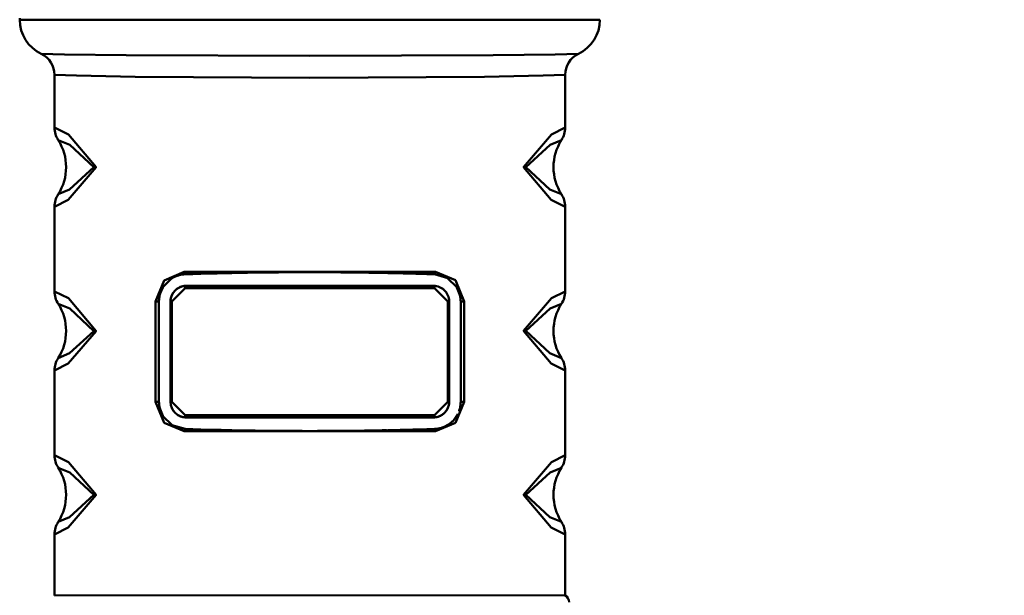
# Model space of a CAD drawing. Units: millimetres. Extents: x 59 to 11996, y 24 to 8424.
# Drawn here: x 10359 to 10467, y 6186 to 6250 of the extents above; entities that cross this region are included whole.
import ezdxf

# ---------------------------------------------------------------- set-up
doc = ezdxf.new("R2010")
doc.units = ezdxf.units.MM
doc.header["$MEASUREMENT"] = 0
doc.layers.add('(1) Shape lines', color=7, linetype='Continuous', lineweight=35)
doc.layers.add('(6) Dimensions', color=7, linetype='Continuous', lineweight=35)
doc.styles.add('Arial', font='ARIAL.TTF')
doc.dimstyles.new('Vertex Style', dxfattribs={"dimscale": 20, "dimtxt": 0.18, "dimasz": 3.6, "dimexe": 1.8, "dimexo": 0.0625, "dimgap": 1.7, "dimtad": 1, "dimdec": 1, "dimdsep": 46, "dimtxsty": 'Arial', "dimblk1": 'CLOSED', "dimblk2": 'CLOSED', "dimsah": 1, "dimcen": 0.09, "dimdle": 1.8, "dimclrd": 9, "dimclre": 9, "dimadec": 1, "dimazin": 2, "dimtfac": 0.65, "dimtdec": 4, "dimtmove": 0, "dimatfit": 3, "dimfxl": 0, "dimtolj": 1, "dimtzin": 0, "dimlwd": 25, "dimlwe": 25, "dimarcsym": 0})

# ---------------------------------------------------------------- blocks, each defined once
blk = doc.blocks.new('_Closed')
at = {"color": 0, "linetype": 'ByBlock', "lineweight": -2}
for p, q in [((-1, 0.166667), (0, 0)), ((-1, 0.166667), (-1, -0.166667)), ((0, 0), (-1, -0.166667)), ((0, 0), (-1, 0))]:
    blk.add_line(p, q, dxfattribs=at)
blk = doc.blocks.new('*D2249')
at = {"layer": '(6) Dimensions', "color": 9, "lineweight": 25}
for p, q in [((10774.88, 6555.57), (10774.93, 6066.8)), ((10390.72, 6162.8), (10390.72, 6138.8)), ((10462.72, 6102.8), (10702.93, 6102.8)), ((10774.93, 6102.8), (11132.08, 6102.8))]:
    blk.add_line(p, q, dxfattribs=at)
at = {"layer": 'Defpoints', "color": 0}
for p in [(10774.88, 6615.57), (10390.72, 6102.8), (10774.88, 6102.8)]:
    blk.add_point(p, dxfattribs=at)
at = {"layer": '(6) Dimensions', "color": 9, "lineweight": 25, "xscale": 72, "yscale": 72, "zscale": 72}
for p, rotation in [((10390.72, 6102.8), 180.0000012074183), ((10774.93, 6102.8), 1.2074182670595e-06)]:
    blk.add_blockref('_Closed', p, dxfattribs=dict(at, rotation=rotation))
at = {"layer": '(6) Dimensions', "color": 0, "lineweight": 35, "insert": (11029.56, 6169.16), "char_height": 70, "attachment_point": 5, "rotation": 0, "style": 'Arial'}
blk.add_mtext('\\A1;451', dxfattribs=at)
blk = doc.blocks.new('Crane_WorkSt_2_15ac0e0f-135b-4a93-a2d9-7e97c4b408ad')
at = {"layer": '(1) Shape lines', "color": 7, "linetype": 'Continuous', "lineweight": 50, "ltscale": 60}
for p, q in [((10021.69, 2618.15), (10021.69, 2617.95)), ((10026.19, 2610.82), (10026.19, 2604.02)), ((10092.19, 2604.02), (10092.19, 2610.82)), ((10026.19, 2593.77), (10026.19, 2582.84)), ((10092.19, 2582.84), (10092.19, 2593.77)), ((10039.23, 2581.55), (10039.23, 2568.55)), ((10039.23, 2581.55), (10039.69, 2581.55)), ((10039.69, 2568.55), (10039.69, 2581.55)), ((10041.19, 2581.55), (10041.19, 2568.55)), ((10041.35, 2581.55), (10041.19, 2581.55)), ((10041.35, 2568.55), (10041.35, 2581.55)), ((10077.03, 2581.55), (10077.03, 2568.55)), ((10077.03, 2581.55), (10077.19, 2581.55)), ((10077.19, 2568.55), (10077.19, 2581.55)), ((10078.69, 2581.55), (10078.69, 2568.55)), ((10079.15, 2581.55), (10078.69, 2581.55)), ((10079.15, 2568.55), (10079.15, 2581.55)), ((10026.19, 2572.6), (10026.19, 2561.67)), ((10092.19, 2561.67), (10092.19, 2572.6)), ((10039.23, 2568.55), (10039.69, 2568.55)), ((10041.35, 2568.55), (10041.19, 2568.55)), ((10077.03, 2568.55), (10077.19, 2568.55)), ((10079.15, 2568.55), (10078.69, 2568.55)), ((10026.19, 2551.42), (10026.19, 2543.55)), ((10092.19, 2543.55), (10092.19, 2551.42)), ((10026.19, 2543.55), (10092.19, 2543.55))]:
    blk.add_line(p, q, dxfattribs=at)
at = {"layer": '(1) Shape lines', "color": 7, "linetype": 'Continuous', "lineweight": 50, "ltscale": 20}
for p, q in [((10042.39, 2584.96), (10041.37, 2584.57)), ((10041.41, 2584.57), (10040.14, 2583.35)), ((10078.25, 2583.33), (10076.99, 2584.56)), ((10078.63, 2582.27), (10078.21, 2583.33)), ((10078.57, 2567.6), (10078.7, 2568.55)), ((10039.76, 2567.82), (10040.17, 2566.76)), ((10040.13, 2566.77), (10041.39, 2565.54))]:
    blk.add_line(p, q, dxfattribs=at)
at = {"layer": '(1) Shape lines', "color": 7, "linetype": 'Continuous', "lineweight": 50, "ltscale": 60}
for points in [[(10096.69, 2617.95), (10093.28, 2617.95), (10084.42, 2617.95), (10059.19, 2617.95), (10033.92, 2617.95), (10025.07, 2617.95), (10021.69, 2617.95)], [(10093.9, 2613.52), (10090.91, 2613.47), (10082.9, 2613.38), (10059.21, 2613.28), (10035.47, 2613.38), (10027.47, 2613.47), (10024.48, 2613.52)], [(10026.19, 2610.82), (10029.02, 2610.73), (10036.63, 2610.58), (10059.21, 2610.42), (10081.75, 2610.58), (10089.35, 2610.73), (10092.19, 2610.82)], [(10026.19, 2593.77), (10027.96, 2594.67), (10031.57, 2598.88), (10027.98, 2603.11), (10026.19, 2604.02)], [(10092.19, 2604.02), (10090.42, 2603.12), (10086.81, 2598.91), (10090.4, 2594.67), (10092.19, 2593.77)], [(10026.66, 2602.4), (10028.16, 2601.78), (10031.27, 2598.88), (10028.14, 2596), (10026.66, 2595.39)], [(10091.72, 2595.39), (10090.22, 2596), (10087.11, 2598.9), (10090.24, 2601.78), (10091.72, 2602.4)], [(10091.72, 2602.4), (10091.7, 2602.39)], [(10026.66, 2595.39), (10026.68, 2595.39)], [(10042.94, 2585.35), (10040.38, 2584.26), (10039.23, 2581.55)], [(10075.44, 2585.35), (10042.94, 2585.35)], [(10079.15, 2581.55), (10078, 2584.27), (10075.44, 2585.35)], [(10075.19, 2583.55), (10043.19, 2583.55)], [(10026.19, 2572.6), (10027.96, 2573.5), (10031.57, 2577.7), (10027.98, 2581.94), (10026.19, 2582.84)], [(10041.35, 2581.55), (10043.06, 2583.25)], [(10043.06, 2583.25), (10075.32, 2583.25)], [(10075.32, 2583.25), (10077.03, 2581.55)], [(10092.19, 2582.84), (10090.42, 2581.94), (10086.81, 2577.74), (10090.4, 2573.5), (10092.19, 2572.6)], [(10026.66, 2581.23), (10028.16, 2580.61), (10031.27, 2577.71), (10028.14, 2574.83), (10026.66, 2574.21)], [(10091.72, 2574.21), (10090.22, 2574.83), (10087.11, 2577.73), (10090.24, 2580.61), (10091.72, 2581.23)], [(10091.72, 2581.23), (10091.7, 2581.22)], [(10026.66, 2574.21), (10026.68, 2574.22)], [(10039.23, 2568.55), (10040.38, 2565.83), (10042.94, 2564.75)], [(10043.06, 2566.85), (10041.35, 2568.55)], [(10077.03, 2568.55), (10075.32, 2566.85)], [(10075.44, 2564.75), (10078, 2565.83), (10079.15, 2568.55)], [(10075.32, 2566.85), (10043.06, 2566.85)], [(10043.19, 2566.55), (10075.19, 2566.55)], [(10042.94, 2564.75), (10075.44, 2564.75)], [(10026.19, 2551.42), (10027.96, 2552.32), (10031.57, 2556.53), (10027.98, 2560.77), (10026.19, 2561.67)], [(10092.19, 2561.67), (10090.42, 2560.77), (10086.81, 2556.56), (10090.4, 2552.33), (10092.19, 2551.42)], [(10026.66, 2560.05), (10028.16, 2559.44), (10031.27, 2556.54), (10028.14, 2553.66), (10026.66, 2553.04)], [(10091.72, 2553.04), (10090.22, 2553.66), (10087.11, 2556.56), (10090.24, 2559.44), (10091.72, 2560.05)], [(10091.72, 2560.05), (10091.7, 2560.05)], [(10026.66, 2553.04), (10026.68, 2553.05)]]:
    blk.add_lwpolyline(points, dxfattribs=at)
at = {"layer": '(1) Shape lines', "color": 7, "linetype": 'Continuous', "lineweight": 50, "ltscale": 20}
for points in [[(10077.03, 2584.56), (10075.32, 2585.05), (10075.42, 2585.03)], [(10040.18, 2583.35), (10039.81, 2582.49), (10039.68, 2581.55)], [(10041.35, 2565.53), (10043.06, 2565.05), (10042.97, 2565.06)]]:
    blk.add_lwpolyline(points, dxfattribs=at)
at = {"layer": '(1) Shape lines', "color": 7, "linetype": 'Continuous', "lineweight": 50, "ltscale": 60}
for centre, radius, start, end in [((10026.59, 2617.95), 4.9, 180, 244.5083), ((10091.79, 2617.95), 4.9, 295.4917, 0), ((10023.19, 2610.82), 3, 0, 64.5083), ((10095.19, 2610.82), 3, 115.4917, 180), ((10029.19, 2604.02), 3, 180, 212.6369), ((10089.19, 2604.02), 3, 327.3631, 0), ((10021.19, 2598.89), 6.5, 327.3631, 32.6369), ((10097.19, 2598.89), 6.5, 147.3631, 212.6369), ((10029.19, 2593.77), 3, 147.3631, 180), ((10089.19, 2593.77), 3, 0, 32.6369), ((10043.19, 2581.55), 3.5, 102.5865, 106.3555), ((10043.19, 2581.55), 3.5, 91.8467, 105.318), ((10059.19, 2085.31), 500, 88.1533, 91.8467), ((10059.19, 2085.31), 500, 91.2143, 91.4268), ((10059.19, 2085.31), 500, 90.6071, 90.7591), ((10059.19, 2085.31), 500, 89.8937, 89.9965), ((10059.19, 2085.31), 500, 88.8704, 89.3848), ((10059.19, 2085.31), 500, 88.3832, 88.7494), ((10075.19, 2581.55), 3.5, 87.2514, 88.1533), ((10043.19, 2581.55), 3.5, 145.4436, 151.7218), ((10043.19, 2581.55), 2, 90, 180), ((10043.19, 2581.55), 3.5, 116.018, 122.0803), ((10043.19, 2581.55), 3.5, 115.7509, 121.5247), ((10043.19, 2581.55), 2, 90, 103.1105), ((10075.19, 2581.55), 2, 79.1985, 90), ((10075.19, 2581.55), 2, 0, 90), ((10075.19, 2581.55), 3.5, 58.2364, 61.6705), ((10075.19, 2581.55), 3.5, 57.5435, 61.5234), ((10075.19, 2581.55), 3.5, 28.3203, 34.2212), ((10029.19, 2582.84), 3, 180, 212.6369), ((10043.19, 2581.55), 3.5, 160.2914, 166.7103), ((10043.19, 2581.55), 3.5, 161.8157, 167.129), ((10043.19, 2581.55), 3.5, 147.3904, 153.1907), ((10043.19, 2581.55), 2, 153.8711, 157.1211), ((10043.19, 2581.55), 2, 143.5515, 146.0541), ((10043.19, 2581.55), 2, 120.5328, 133.6481), ((10043.19, 2581.55), 2, 106.8378, 116.8048), ((10075.19, 2581.55), 2, 66.1292, 69.1294), ((10075.19, 2581.55), 2, 47.1137, 59.7085), ((10075.19, 2581.55), 2, 33.1742, 46.5832), ((10075.19, 2581.55), 2, 22.7946, 23.8478), ((10075.19, 2581.55), 3.5, 27.4047, 32.3836), ((10075.19, 2581.55), 3.5, 11.8849, 14.858), ((10075.19, 2581.55), 3.5, 0, 13.9948), ((10089.19, 2582.84), 3, 327.3631, 0), ((10021.19, 2577.72), 6.5, 327.3631, 32.6369), ((10043.19, 2581.55), 3.5, 175.0762, 180), ((10043.19, 2581.55), 3.5, 177.4014, 180), ((10043.19, 2581.55), 2, 168.0907, 180), ((10075.19, 2581.55), 2, 10.4269, 13.468), ((10097.19, 2577.72), 6.5, 147.3631, 212.6369), ((10029.19, 2572.6), 3, 147.3631, 180), ((10089.19, 2572.6), 3, 0, 32.6369), ((10043.19, 2568.55), 3.5, 180, 193.9948), ((10043.19, 2568.55), 2, 180, 270), ((10075.19, 2568.55), 2, 270, 0), ((10075.19, 2568.55), 2, 348.107, 0), ((10075.19, 2568.55), 3.5, 354.9118, 0), ((10075.19, 2568.55), 3.5, 357.4033, 0), ((10043.19, 2568.55), 3.5, 191.885, 194.858), ((10043.19, 2568.55), 2, 190.5654, 193.3412), ((10043.19, 2568.55), 2, 199.5842, 206.272), ((10043.19, 2568.55), 2, 211.6556, 218.1869), ((10043.19, 2568.55), 2, 226.4492, 226.4718), ((10075.19, 2568.55), 2, 300.5302, 313.6516), ((10075.19, 2568.55), 2, 323.5511, 326.0552), ((10075.19, 2568.55), 2, 333.8814, 337.1271), ((10075.19, 2568.55), 3.5, 327.6163, 333.5991), ((10075.19, 2568.55), 3.5, 339.9634, 346.9036), ((10075.19, 2568.55), 3.5, 341.7501, 347.0741), ((10043.19, 2568.55), 3.5, 207.4047, 212.3836), ((10043.19, 2568.55), 3.5, 208.3203, 214.2212), ((10043.19, 2568.55), 2, 234.7227, 240.9731), ((10043.19, 2568.55), 2, 246.0437, 252.2294), ((10043.19, 2568.55), 2, 256.9244, 270), ((10075.19, 2568.55), 2, 270, 283.1087), ((10075.19, 2568.55), 3.5, 271.8467, 332.103), ((10075.19, 2568.55), 2, 286.8379, 296.8061), ((10075.19, 2568.55), 3.5, 305.7225, 314.4388), ((10043.19, 2568.55), 3.5, 237.5435, 241.5244), ((10043.19, 2568.55), 3.5, 238.2358, 241.671), ((10043.19, 2568.55), 3.5, 267.2504, 268.1533), ((10059.19, 3064.79), 500, 268.1533, 271.8467), ((10059.19, 3064.79), 500, 268.59, 268.7813), ((10059.19, 3064.79), 500, 269.2672, 269.392), ((10059.19, 3064.79), 500, 270.0035, 270.1131), ((10059.19, 3064.79), 500, 270.6141, 271.1369), ((10059.19, 3064.79), 500, 271.2423, 271.6203), ((10075.19, 2568.55), 3.5, 284.723, 288.5511), ((10075.19, 2568.55), 3.5, 297.6671, 302.16), ((10029.19, 2561.67), 3, 180, 212.6369), ((10089.19, 2561.67), 3, 327.3631, 0), ((10021.19, 2556.55), 6.5, 327.3631, 32.6369), ((10097.19, 2556.55), 6.5, 147.3631, 212.6369), ((10029.19, 2551.42), 3, 147.3631, 180), ((10089.19, 2551.42), 3, 0, 32.6369), ((10091.69, 2542.68), 1, 0, 60)]:
    blk.add_arc(centre, radius, start, end, dxfattribs=at)
for centre, major_axis, ratio, start_param, end_param in [((10043.07, 2585.35), (0.01, -0.3), 0.426286, 4.698645, 6.283185), ((10075.31, 2585.35), (-0.01, -0.3), 0.426286, 0, 1.58454), ((10043.19, 2583.25), (0, 0.3), 0.42297, 0, 1.570796), ((10075.19, 2583.25), (0, 0.3), 0.42297, 4.712389, 6.283185), ((10043.19, 2566.85), (0, -0.3), 0.42297, 4.712389, 6.283185), ((10075.19, 2566.85), (0, -0.3), 0.42297, 0, 1.570796), ((10043.07, 2564.75), (0.01, 0.3), 0.426286, 0, 1.58454), ((10075.31, 2564.75), (-0.01, 0.3), 0.426286, 4.698645, 6.283185)]:
    blk.add_ellipse(centre, major_axis=major_axis, ratio=ratio, start_param=start_param, end_param=end_param, dxfattribs=at)

msp = doc.modelspace()

# ---------------------------------------------------------------- block references
at = {"color": 7, "linetype": 'ByBlock', "xscale": 0.8517856108000054, "yscale": 0.8517856108000054, "rotation": 1.207418269725733e-06}
msp.add_blockref('Crane_WorkSt_2_15ac0e0f-135b-4a93-a2d9-7e97c4b408ad', (1822.45, 4019.71), dxfattribs=at)

# ---------------------------------------------------------------- dimensions: what is measured, and where the dimension line sits
at = {"layer": '(6) Dimensions', "color": 7, "lineweight": 35}
dim = msp.add_linear_dim(base=(10774.93, 6102.8), p1=(10390.72, 6102.8), p2=(10774.88, 6615.57), angle=0, dimstyle='Vertex Style', override={"dimtxt": 3.5, "dimexo": 3, "dimgap": 1.53125, "dimdec": 0, "dimlfac": 1.174004, "dimtxsty": 'Arial', "dimcen": 0}, dxfattribs=at)
dim.commit()
dim.dimension.update_dxf_attribs({"geometry": '*D2249', "text_midpoint": (11029.56, 6102.8), "dimtype": 160})

doc.saveas('drawing.dxf')
